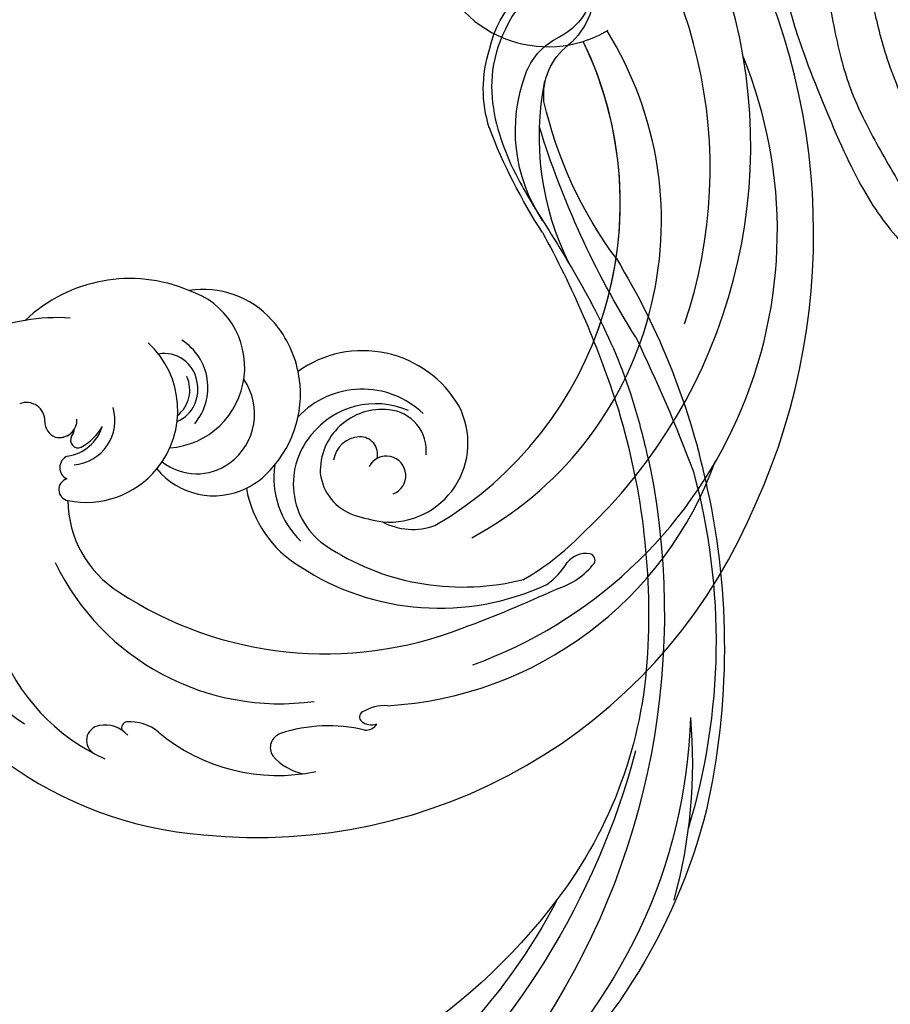
# Model space of a CAD drawing. Units: millimetres. Extents: x 16062 to 22362, y 13298 to 16268.
# Drawn here: x 18284 to 18356, y 13981 to 14063 of the extents above; entities that cross this region are included whole.
import ezdxf

# ---------------------------------------------------------------- set-up
doc = ezdxf.new("R2010")
doc.units = ezdxf.units.MM
doc.linetypes.add('HIDDEN', pattern=[9.525, 6.35, -3.175])
doc.layers.add('H-08.木作(細線)', color=8, linetype='Continuous')
doc.layers.add('logo', color=8, linetype='Continuous', plot=False)
doc.styles.get("Standard").update_dxf_attribs({"font": 'arial.ttf'})
doc.styles.add('新細明體', font='txt')
doc.dimstyles.new('10', dxfattribs={"dimtxt": 25, "dimasz": 7.5, "dimexe": 5, "dimexo": 5, "dimgap": 3, "dimtad": 2, "dimdec": 0, "dimtxsty": '新細明體', "dimblk": 'ARCHTICK', "dimcen": 5, "dimclrd": 8, "dimclre": 8, "dimclrt": 4, "dimadec": 0, "dimazin": 0, "dimtfac": 1, "dimtdec": 0, "dimtix": 1, "dimtmove": 2, "dimatfit": 3, "dimldrblk": 'OPEN90', "dimfxl": 1.25, "dimlwd": 9, "dimlwe": 9, "dimarcsym": 0})

# ---------------------------------------------------------------- blocks, each defined once
blk = doc.blocks.new('logo')
at = {"layer": 'logo'}
h = blk.add_hatch(color=256, dxfattribs=at)
edge = h.paths.add_edge_path()
edge.add_ellipse((0, 1), major_axis=(0.323, 0.566), ratio=0.659111, start_angle=263.8576, end_angle=429.825)
edge.add_arc((0, 1), 0.399, 258.9967, 261.058)
edge.add_ellipse((0, 1), major_axis=(0.314, 0.551), ratio=0.659838, start_angle=263.243, end_angle=428.5195, ccw=False)
edge.add_arc((0, 0), 0.0433, 263.9962, 282.4455)
edge = h.paths.add_edge_path()
edge.add_ellipse((0, 1), major_axis=(0.314, 0.551), ratio=0.659838, start_angle=70.2744, end_angle=262.8394, ccw=False)
edge.add_arc((0, 1), 0.237, 245.2323, 248.2557, ccw=False)
edge.add_ellipse((0, 1), major_axis=(0.323, 0.566), ratio=0.659111, start_angle=71.1999, end_angle=263.5875)
edge.add_arc((0, 0), 0.0389, 266.4658, 288.3928, ccw=False)
edge = h.paths.add_edge_path(flags=17)
edge.add_line((0, 1), (0, 1))
edge.add_arc((0, 1), 0.399, 261.058, 296.4699, ccw=False)
edge.add_ellipse((0, 1), major_axis=(0.314, 0.551), ratio=0.659838, start_angle=68.5195, end_angle=70.2744)
edge.add_arc((0, 1), 0.237, 248.2557, 287.7329)
edge.add_arc((0, 1), 0.155, 119.2735, 139.7006)
edge.add_arc((0, 1), 0.526, 137.2638, 146.3296)
edge.add_arc((1, 0), 0.794, 150.4954, 153.1332)
edge.add_arc((0, 0), 0.799, 100.8186, 103.2077, ccw=False)
edge.add_arc((0, 1), 0.325, 138.9231, 148.8948, ccw=False)
edge.add_arc((1, 0), 0.758, 124.4657, 138.4002, ccw=False)
edge = h.paths.add_edge_path()
edge.add_arc((0, 1), 0.237, 233.3596, 245.2323)
edge.add_ellipse((0, 1), major_axis=(0.323, 0.566), ratio=0.659111, start_angle=69.825, end_angle=71.1999, ccw=False)
edge.add_arc((0, 1), 0.399, 251.1923, 258.9967, ccw=False)
h.paths.add_polyline_path([(0, 1, -0.021859), (0, 1, -0.004955), (0, 1, 0.012967), (0, 1, 0.223317), (0, 1, 0.425243), (0, 1, 0.393247), (0, 1, -0.084558), (0, 1, 0.019194), (0, 1, 0.004726), (0, 1, 0.021148), (0, 1, -0.080721), (0, 1, -0.104113), (0, 1, -0.094873), (0, 1, -0.207877), (0, 1, -0.223034), (0, 1, -0.16869)], flags=17)
h.paths.add_polyline_path([(0, 1, 0.088592), (0, 1, 0.140724), (0, 1, -0.012272), (0, 1, -0.041532), (0, 1, 0.005558), (0, 1, -0.187874)], flags=17)
h.paths.add_polyline_path([(0, 1, 0.011592), (0, 1, 0.056884), (0, 1, -0.271208), (0, 1, -0.679677), (0, 1, -0.290071), (0, 1, -0.103922), (0, 1, 0.053349), (0, 1, -0.004508), (0, 1, 0.220604), (0, 1, -0.015501), (0, 1, 0.008768), (0, 1, 0.029539), (0, 1, 1.009367)], flags=17)
h.paths.add_polyline_path([(0, 1, -0.008928), (0, 1, -0.347678), (0, 1, 0.00727), (0, 1, -0.035606), (0, 1, 0.01139), (0, 1, 0.012101), (0, 1, 0.461639)], flags=17)
h.paths.add_polyline_path([(0, 1, 0.433181), (0, 1, 0.04486), (0, 1, -0.026783), (0, 1, -0.142026), (0, 1, -0.307429), (0, 1, -0.953401), (0, 1, 0.069613), (0, 1, 0.042891), (0, 1, -0.067719), (0, 1, 0.893379)], flags=17)
h.paths.add_polyline_path([(0, 1, -0.009243), (0, 1, -0.026651), (0, 1, 0.013684), (0, 1, 0.174326), (0, 1, 0.391287), (0, 1, 0.210555), (0, 1), (0, 1, 0.001326), (0, 1, -0.005065), (0, 1, -0.027528), (0, 1, -0.195292), (0, 1, -0.659298)], flags=17)
h.paths.add_polyline_path([(0, 1, 0.023127), (0, 1, 0.184672), (0, 1, 0.098355), (0, 1, -0.009788), (0, 1, -0.240413)], flags=17)
h.paths.add_polyline_path([(0, 1, -0.002039), (0, 1, 0.07599), (0, 1, 0.108431), (0, 1, -0.004552), (0, 1, -0.028332), (0, 1, -0.123708)], flags=17)
h.paths.add_polyline_path([(0, 1, -0.55173), (0, 1, -0.18979), (0, 1, -0.013881), (0, 1, 0.011039), (0, 1, 0.022162), (0, 1, -0.010966), (0, 1, -0.001761), (0, 1, 0.034744), (0, 1, 0.086103), (0, 1, 0.506659), (0, 1, 0.355205), (0, 1, 0.093422), (0, 1, 0.017263), (0, 1, -0.31391)], flags=17)
h.paths.add_polyline_path([(0, 1, -0.009702), (0, 1, -0.004936), (0, 1, -0.035369), (0, 1, -0.002587), (0, 1, 0.014405), (0, 1, -0.020509)], flags=17)
h.paths.add_polyline_path([(0, 1, -0.007857), (0, 1, 0.009702), (0, 1, 0.020509), (0, 1, 0.000681), (0, 1, -0.002588), (0, 0, -0.013713), (0, 1, -0.01198)], flags=17)
h.paths.add_polyline_path([(0, 0, -0.036579), (0, 1, 0.01198), (0, 1, 0.013411), (0, 0, 0.001089), (0, 0, 0.015933), (0, 0, -0.190203), (0, 0, -0.266161), (0, 0, -0.207317), (0, 0, -0.064593), (0, 0, -0.001017), (0, 1, -0.000681), (0, 1, 0.152538), (0, 0, 0.230241), (0, 0, 0.234095), (0, 0, 0.172717), (0, 0, 0.028132), (0, 0, -0.014352), (0, 0, 0.062016), (0, 0, 0.349487), (0, 0, 0.392407), (0, 1, 0.130108), (0, 1, 0.001865), (0, 1, -0.054721), (0, 1, 0.014593), (0, 1, 0.007857), (0, 1, -0.01108), (0, 1, -0.100678), (0, 1, -0.349203), (0, 1, -0.402437), (0, 0, -0.009974), (0, 0, 0.613372), (0, 0, 0.175713), (0, 0, -0.002484), (0, 0, -0.463644), (0, 0, -0.513768), (0, 0, -0.075052), (0, 0, 0.007944)], flags=17)
h.paths.add_polyline_path([(0, 0, -0.062016), (0, 0, -0.007786), (0, 0, 0.027572), (0, 0, 0.0582), (0, 0, 0.26466), (0, 0, 0.315327), (0, 0, -0.025867), (0, 0, -0.380363), (0, 0, -0.153954), (0, 0, -0.090831)], flags=17)
h.paths.add_polyline_path([(0, 0, 0.336432), (0, 0, 0.025867), (0, 0, 0.026394), (0, 0, -0.025927), (0, 0, -0.173285), (0, 0, -0.685315), (0, 0, -0.491027), (0, 0, -0.040547), (0, 0, 0.025927), (0, 0, 0.139653), (0, 0, 1.004843)], flags=17)
h.paths.add_polyline_path([(0, 1, 0.143839), (0, 1, 0.069213), (0, 1, -0.088592), (0, 1, 0.404636)], flags=17)
h.paths.add_polyline_path([(0, 1, -0.01627), (0, 1, -0.069213), (0, 1, 0.037626), (0, 1, -0.082213), (0, 1, 0.004306), (0, 1, 0.008989), (0, 1, -0.006474), (0, 1, -0.136946), (0, 1, 0.054668)], flags=17)
for points in [[(0, 1, 0.019194), (0, 1, 0.004726), (0, 1, -0.044587), (0, 1, -0.07623), (0, 1, -0.235864), (0, 1, -0.450297), (0, 1, -0.16869), (0, 1, -0.021859), (0, 1, -0.004955), (0, 1, 0.012967), (0, 1, 0.223317), (0, 1, 0.425243), (0, 1, 0.393247), (0, 1, -0.084558)], [(0, 1, -0.206522), (0, 1, 0.207877), (0, 1, 0.024305), (0, 1, -0.043373)], [(0, 1, -0.011039), (0, 1, -0.017263), (0, 1, 0.004552), (0, 1, 0.002587), (0, 1, 0.035369)]]:
    blk.add_hatch(color=256, dxfattribs=at).paths.add_polyline_path(points)
h = blk.add_hatch(color=256, dxfattribs=at)
h.paths.add_polyline_path([(0, 1, 0.041532), (0, 1, 0.012272), (0, 1, 0.004508), (0, 1, -0.053349), (0, 1, -0.056884), (0, 1, 0.008928)])
h.paths.add_polyline_path([(0, 1, -0.008989), (0, 1, 0.010425), (0, 1, 0.004955), (0, 1, -0.019194)])
h.paths.add_polyline_path([(0, 1, 0.136946), (0, 1, -0.008768), (0, 1, 0.015501)])
h.paths.add_polyline_path([(0, 1, 0.026783), (0, 1, 0.026651), (0, 1, -0.023127), (0, 1, -0.042891)])
h.paths.add_polyline_path([(0, 1, -0.01139), (0, 1, -0.098355), (0, 1, 0.027528), (0, 1, 0.005065), (0, 1, 0.002039)])
h = blk.add_hatch(color=256, dxfattribs=at)
edge = h.paths.add_edge_path()
edge.add_ellipse((0, 1), major_axis=(0.314, 0.551), ratio=0.659838, start_angle=68.5195, end_angle=70.2744, ccw=False)
edge.add_arc((0, 1), 0.399, 258.9967, 261.058, ccw=False)
edge.add_ellipse((0, 1), major_axis=(0.323, 0.566), ratio=0.659111, start_angle=69.825, end_angle=71.1999)
edge.add_arc((0, 1), 0.237, 245.2323, 248.2557)
blk.add_line((0, 1), (0, 1), dxfattribs=at)
blk.add_line((0, 1), (0, 1), dxfattribs=at)
at = {"layer": 'logo', "lineweight": 0}
blk.add_line((0, 1), (0, 1), dxfattribs=at)
blk.add_line((0, 1), (0, 1), dxfattribs=at)
at = {"layer": 'logo'}
for points in [[(0, 1, 0.200172), (0, 1, -0.066965)], [(0, 1, 0.002733), (0, 1)], [(0, 1, 0.060876), (0, 1, 0.137716), (0, 1, -0.393247), (0, 1, 79.578459)], [(0, 1, -0.425243), (0, 1, -0.223317), (0, 1, -0.027703), (0, 1, 0.082213), (0, 1, -0.037626), (0, 1, -0.143839), (0, 1, -0.872775)], [(0, 1, 0.089367), (0, 1, 0.028397)], [(0, 1, 0.039578), (0, 1, 0.021193), (0, 1, 0.700396)], [(0, 1, 0.021148), (0, 1, 0.658186)], [(0, 1, -0.434531), (0, 1, -0.16869), (0, 1, 0.909183)], [(0, 1, -0.056349), (0, 1, 0.070229), (0, 1, 0.769245)], [(0, 1, -0.105013), (0, 1, 0.404636), (0, 1, 1.743742)], [(0, 1, 0.216717), (0, 1, 0.638327)], [(0, 1, -0.329321), (0, 1, -0.679677), (0, 1, 0.415871)], [(0, 1, -0.290071), (0, 1, -0.539799), (0, 1, 0.00727), (0, 1, -1.51475)], [(0, 1, 0.187874), (0, 1, 0.783226)], [(0, 1, -0.026083), (0, 1, -1.009367), (0, 1, 0.624773)], [(0, 1, -0.416943), (0, 1, 0.828532)], [(0, 1, -0.513007), (0, 1, -1.702754)], [(0, 1, -0.015466), (0, 1, 0.608014)], [(0, 1, -0.338614), (0, 1, -0.659298), (0, 1, -0.100316), (0, 1, 0.893379), (0, 1, 0.433181), (0, 1, 0.289299), (0, 1, 0.081086), (0, 1, -0.684784)], [(0, 1, -0.210555), (0, 1, -0.391287), (0, 1, -0.174326), (0, 1, -0.110406), (0, 1, 0.953401), (0, 1)], [(0, 1, 0.307429), (0, 1, 0.446432), (0, 1, 0.145269), (0, 1, -0.214979)], [(0, 1, 0.059536), (0, 1, 0.18979), (0, 1, 0.55173), (0, 1, 0.38162), (0, 0, -0.007944), (0, 0, -0.007944)], [(0, 0, -0.035926), (0, 0, -0.172717), (0, 0, -0.234095), (0, 0, -0.230241), (0, 0, -0.17359), (0, 1)], [(0, 1, 0.111049), (0, 1, 0.147976), (0, 1, 0.393525)], [(0, 1, 0.086103), (0, 1, 0.506659), (0, 1, 0.355205), (0, 1, 0.113269), (0, 1, 0.583131)], [(0, 1, 0.016972), (0, 0, -0.190203), (0, 0, -0.266161), (0, 0, -0.290937), (0, 1, 0.211969)], [(0, 1, -0.035274), (0, 1, -0.003626), (0, 1, 0.389489)], [(0, 1, -0.130108), (0, 1, -0.392407), (0, 0, -0.420619), (0, 0, -0.420619)], [(0, 1, -0.023063), (0, 1, -0.100678), (0, 1, -0.349203), (0, 1, -0.402437), (0, 0, -0.247136)], [(0, 0, -0.175713), (0, 0, -0.613372), (0, 0)], [(0, 1, 0.241802), (0, 1, 0.575938)], [(0, 0, 0.009974), (0, 0, 0.009974)], [(0, 0, 0.090831), (0, 0, 0.169704), (0, 0)], [(0, 0, 0.513768), (0, 0, 0.463644), (0, 0, 0.463644)], [(0, 0, -0.075052), (0, 0)], [(0, 0, -0.166662), (0, 0, -0.70739)]]:
    blk.add_lwpolyline(points, format="xyb", dxfattribs=at)
at = {"layer": 'logo', "lineweight": 0}
for centre, radius, start, end in [((0, 1), 0.0345, 330.444, 85.9913), ((0, 1), 0.227, 292.2367, 335.222), ((0, 1), 0.581, 283.4362, 286.6173), ((0, 1), 0.187, 179.5483, 182.0782), ((0, 1), 0.256, 281.5539, 286.6322), ((0, 0), 0.406, 108.6958, 111.2089), ((3, -4), 5.41, 114.0704, 114.474), ((0, 1), 0.256, 299.1609, 307.1205), ((0, 1), 0.262, 310.2009, 329.8856), ((0, 1), 0.0613, 327.2799, 74.7579), ((0, 1), 0.137, 82.2276, 160.4489), ((0, 1), 0.581, 279.4802, 283.4362), ((0, 1), 0.187, 109.838, 179.5483), ((0, 1), 0.136, 244.3758, 335.626), ((0, 1), 0.0627, 337.3085, 63.01), ((0, 0), 0.103, 81.5328, 111.1847), ((3, -4), 5.41, 113.6429, 114.0704), ((0, 1), 0.256, 286.6322, 299.1609), ((0, 0), 0.406, 111.2089, 114.5532), ((0, 1), 0.187, 183.2094, 185.01), ((0, 0), 0.577, 112.9982, 115.5374), ((0, 0), 0.29, 94.0374, 117.0335), ((0, 1), 0.0267, 8.5098, 85.5073), ((0, 1), 0.111, 267.175, 354.8617), ((0, 0), 0.0251, 327.1994, 93.2945), ((0, 0), 0.0241, 86.756, 126.6195), ((-1, 0), 1.36, 4.2266, 4.7959), ((-1, 0), 1.36, 3.6768, 5.4974), ((0, 1), 0.187, 185.01, 193.3895), ((0, 0), 0.577, 115.5374, 118.2829), ((0, 0), 0.281, 122.374, 125.4474), ((0, 0), 0.273, 124.9761, 186.879), ((0, 0), 0.545, 7.5429, 8.1488), ((1, 1), 0.32, 186.7897, 186.9458), ((0, 0), 0.329, 122.0966, 156.7882), ((0, 2), 0.875, 285.3109, 288.8633), ((0, 0), 0.462, 102.2567, 104.2662), ((0, 1), 0.131, 121.8036, 128.5716), ((0, 1), 0.101, 147.8295, 328.8978), ((-1, 1), 0.874, 336.959, 339.6154), ((0, 1), 0.114, 23.2852, 36.3079), ((0, 1), 0.116, 281.7653, 342.4614), ((0, 1), 0.0664, 143.3048, 280.117), ((0, 1), 0.11, 60.1861, 124.8898), ((0, 1), 0.114, 36.3079, 60.04), ((0, 1), 0.116, 342.4614, 354.6764), ((0, 1), 0.286, 163.3678, 164.401), ((0, 1), 0.131, 40.8505, 90.6121), ((0, 1), 0.13, 31.6961, 41.2089), ((0, 1), 0.131, 38.0381, 40.8505), ((0, 1), 0.286, 163.3678, 164.401), ((0, 1), 0.116, 342.4614, 354.6764), ((0, 1), 0.114, 23.2852, 36.3079), ((-1, 1), 0.874, 339.6154, 341.6615), ((-1, 1), 0.874, 339.6154, 341.6615), ((0, 1), 0.114, 306.5995, 23.2852), ((2, -3), 4.02, 115.8994, 117.5656), ((0, 1), 0.0383, 297.535, 305.6919), ((0, 1), 0.211, 240.9381, 243.5484), ((-1, 2), 1.97, 292.2914, 295.0645), ((0, 1), 0.13, 292.5765, 31.6961), ((-1, 2), 1.97, 291.8241, 292.2914), ((0, 1), 0.155, 239.2194, 256.6015), ((0, 1), 0.321, 258.87, 283.6239), ((1, 1), 0.32, 182.4453, 183.4886), ((0, 1), 0.581, 272.9888, 279.4802), ((0, 1), 0.211, 243.5484, 271.7569), ((0, 0), 0.406, 114.5532, 116.7766), ((0, 1), 0.187, 182.0782, 183.2094), ((0, 1), 0.256, 273.4512, 281.5539), ((0, 1), 0.321, 283.6239, 284.2167), ((1, 1), 0.32, 183.4886, 186.7897), ((0, 0), 0.329, 117.3968, 122.0966), ((0, 1), 0.0622, 70.679, 164.3644), ((0, 1), 0.064, 167.0919, 177.3661), ((0, 0), 0.117, 96.281, 102.4178), ((0, 1), 0.0419, 133.7672, 166.1009), ((0, 1), 0.0367, 83.4964, 151.8522), ((0, 1), 0.0217, 251.3968, 65.9306), ((0, 0), 0.117, 80.3525, 96.281), ((0, 1), 0.0419, 166.1009, 175.9249), ((0, 0), 0.123, 80.8228, 96.3193), ((0, 1), 0.0353, 243.9263, 51.0341), ((0, 0), 0.123, 96.3193, 101.6186), ((0, 1), 0.064, 183.4727, 225.325), ((0, 1), 0.0383, 275.0659, 297.535), ((0, 1), 0.211, 238.695, 240.9381), ((0, 1), 0.0419, 175.9249, 229.9973), ((0, 0), 0.117, 96.281, 102.4178), ((0, 1), 0.064, 177.3661, 183.4727), ((0, 0), 0.123, 96.3193, 101.6186), ((0, 1), 0.0419, 166.1009, 175.9249), ((0, 1), 0.064, 177.3661, 183.4727), ((0, 0), 0.117, 102.4178, 105.5537), ((0, 1), 0.0386, 98.6046, 138.1597), ((0, 1), 0.027, 151.6425, 237.1215), ((0, 1), 0.0459, 234.5859, 282.1467), ((-1, 2), 1.97, 291.5203, 291.8241), ((0, 1), 0.155, 238.0585, 239.2194), ((0, 1), 0.064, 225.325, 231.6324), ((0, 1), 0.0383, 230.8646, 275.0659), ((0, 1), 0.0177, 105.7526, 239.3398), ((0, 0), 0.123, 101.6186, 103.7368), ((0, 1), 0.226, 95.6485, 115.8995), ((0, 1), 0.286, 131.3266, 163.3678), ((0, 1), 0.131, 38.0381, 40.8505), ((0, 1), 0.13, 31.6961, 41.2089), ((-1, 1), 0.874, 341.6615, 342.9354), ((0, 1), 0.291, 117.4328, 159.9943), ((0, 1), 0.101, 81.2439, 113.9848), ((0, 1), 0.286, 115.4894, 131.3266), ((0, 1), 0.226, 95.6485, 115.8995), ((0, 1), 0.0392, 258.5502, 346.6702), ((0, 1), 0.226, 115.8995, 119.6279), ((0, 1), 0.286, 115.4894, 131.3266), ((1, 0), 0.935, 112.6486, 121.2678), ((0, 1), 0.618, 283.2744, 302.0739), ((0, 0), 0.799, 99.8317, 100.8186), ((0, 1), 0.325, 148.8948, 150.9548), ((0, 0), 0.462, 104.2662, 105.7498), ((0, 1), 0.131, 90.6121, 121.8036), ((0, 2), 0.875, 288.8633, 301.3798), ((0, 0), 0.799, 100.8186, 103.2077), ((1, 0), 0.794, 153.1332, 154.2687), ((0, 0), 0.462, 105.7498, 110.1482), ((0, 1), 0.325, 148.8948, 150.9548), ((0, 0), 0.462, 105.7498, 110.1482), ((1, 0), 0.794, 154.2687, 155.3518), ((-1, 1), 0.5, 339.9296, 350.1414), ((0, 1), 0.225, 324.2142, 341.6511), ((0, 1), 0.111, 272.2715, 325.3573), ((0, 1), 0.0336, 149.7688, 246.7364), ((0, 1), 0.292, 119.8523, 158.1526), ((0, 0), 0.462, 110.1482, 115.1572), ((1, 0), 0.794, 153.1332, 154.2687), ((0, 0), 0.799, 103.2077, 106.1792), ((0, 1), 0.28, 114.7362, 165.0904), ((0, 1), 0.0374, 171.8348, 263.9838), ((0, 1), 0.146, 267.5844, 353.4527), ((0, 1), 0.325, 150.9548, 170.2881), ((1, 0), 0.758, 124.4657, 138.4002), ((0, 1), 0.399, 251.1923, 296.4699), ((0, 1), 0.155, 119.2735, 139.7006), ((0, 1), 0.526, 137.2638, 146.3296), ((1, 0), 0.794, 150.4954, 153.1332), ((0, 0), 0.799, 100.8186, 103.2077), ((0, 1), 0.325, 138.9231, 148.8948), ((0, 0), 0.113, 165.2767, 167.5624), ((0, 0), 0.0148, 48.9877, 148.4858), ((0, 0), 0.016, 301.3037, 50.0743), ((0, 1), 0.0724, 235.2903, 252.4587), ((0, 0), 0.166, 155.203, 207.0666), ((1, 0), 0.32, 175.9493, 185.5558), ((0, 1), 0.136, 244.3758, 258.5706), ((1, 0), 0.32, 175.9493, 185.5558), ((0, 0), 0.038, 179.2922, 192.6156), ((0, 0), 0.142, 192.9154, 252.2115), ((0, 0), 0.106, 252.0283, 322.0343), ((0, 0), 0.104, 219.3152, 312.3495), ((0, 0), 0.143, 189.1555, 227.6818), ((0, 0), 0.0389, 177.6916, 252.0699), ((0, 0), 0.0248, 345.864, 166.4176), ((0, 0), 0.0433, 213.0653, 252.3889), ((0, 0), 0.0192, 85.2505, 222.9442), ((0, 0), 0.0263, 331.2506, 75.8597), ((0, 0), 0.0917, 317.7365, 327.0242), ((0, 0), 0.0433, 252.3889, 295.424), ((0, 0), 0.0389, 252.0699, 306.6919)]:
    blk.add_arc(centre, radius, start, end, dxfattribs=at)
at = {"layer": 'logo'}
for major_axis, ratio in [((0.314, 0.551), 0.659838), ((0.323, 0.566), 0.659111)]:
    blk.add_ellipse((0, 1), major_axis=major_axis, ratio=ratio, dxfattribs=at)
at = {"layer": 'logo', "insert": (0, 0), "char_height": 0.0564, "width": 0.764, "attachment_point": 1}
blk.add_mtext('{\\fVerdana|b0|i1|c0|p34;GOODWARE}', dxfattribs=at)
blk = doc.blocks.new('SE-21056L-d')
at = {"layer": 'H-08.木作(細線)'}
blk.add_lwpolyline([(62.428, 36.226, 0.285223), (68.614, 69.328, 0.321656), (25.812, 98.778, 0.245113), (-19.322, 75.431)], format="xyb", dxfattribs=at)
at = {"layer": 'H-08.木作(細線)', "ltscale": 0.2}
for centre, radius, start, end in [((19.519, 56.192), 38.162, 45.3672, 137.73827), ((25.488, 63.616), 30.746, 28.80757, 95.57697), ((16.602, 45.954), 43.935, 68.46354, 133.43127), ((34.374, 88.273), 0.53, 84.43745, 196.55251), ((34.374, 88.273), 0.53, 84.43745, 196.55251), ((34.374, 88.273), 0.53, 84.43745, 196.55251), ((33.15, 82.877), 6.059, 41.504, 77.84886), ((33.15, 82.877), 6.059, 41.504, 77.84886), ((33.15, 82.877), 6.059, 41.504, 77.84886), ((35.754, 88.685), 1.97, 196.60177, 257.58782), ((35.754, 88.685), 1.97, 196.60177, 257.58782), ((35.754, 88.685), 1.97, 196.60177, 257.58782), ((18.055, 47.341), 39.951, 96.79983, 160.44218), ((25.558, 65.787), 22.224, 55.52175, 71.17279), ((34.735, 80.79), 6, 60.63335, 84.30093), ((34.735, 80.79), 6, 60.63335, 84.30093), ((34.735, 80.79), 6, 60.63335, 84.30093), ((-22.749, 13.347), 95.192, 45.50155, 50.58798), ((-22.749, 13.347), 95.192, 45.50155, 50.58798), ((-22.749, 13.347), 95.192, 45.50155, 50.58798), ((24.324, 69.783), 21.022, 352.26592, 50.56352), ((24.324, 69.783), 21.022, 352.26592, 50.56352), ((24.324, 69.783), 21.022, 352.26592, 50.56352), ((19.28, 54.806), 29.714, 53.69056, 147.49314), ((22.408, 71.003), 20.474, 353.25986, 39.79511), ((19.912, 50.069), 30.846, 55.72472, 141.27075), ((19.912, 50.069), 30.846, 94.25864, 141.27075), ((19.912, 50.069), 30.846, 94.25864, 141.27075), ((22.731, 58.557), 31.077, 352.19523, 46.88865), ((22.731, 58.557), 31.077, 352.19523, 46.88865), ((22.731, 58.557), 31.077, 352.19523, 46.88865), ((55.761, 79.818), 3.609, 202.595, 236.81037), ((55.761, 79.818), 3.609, 202.595, 236.81037), ((53.295, 77.378), 1.259, 345.33686, 45.97492), ((54.112, 77.29), 0.996, 17.8021, 86.6493), ((53.295, 77.378), 1.259, 345.33686, 45.97492), ((54.112, 77.29), 0.996, 17.8021, 86.6493), ((67.304, 80.155), 12.509, 191.8149, 224.12249), ((67.304, 80.155), 12.509, 191.8149, 224.12249), ((54.066, 77.161), 0.459, 232.2706, 347.25403), ((54.066, 77.161), 0.459, 232.2706, 347.25403), ((32.761, 69.174), 6.55, 20.87881, 143.11637), ((32.761, 69.174), 6.55, 20.87881, 143.11637), ((32.761, 69.174), 6.55, 20.87881, 143.11637), ((33.562, 71.75), 5.325, 357.40277, 45.66324), ((47.611, 66.075), 15.446, 345.7816, 37.36174), ((47.611, 66.075), 15.446, 345.7816, 37.36174), ((55.799, 73.519), 4.838, 337.32363, 12.2502), ((55.799, 73.519), 4.838, 337.32363, 12.2502), ((35.129, 67.899), 9.219, 145.61428, 240.97425), ((35.129, 67.899), 9.219, 145.61428, 240.97425), ((35.129, 67.899), 9.219, 145.61428, 240.97425), ((37.438, 61.434), 20.691, 321.38192, 33.38122), ((33.446, 69.19), 3.376, 109.39288, 200.94344), ((33.446, 69.19), 3.376, 109.39288, 200.94344), ((35.289, 70.149), 1.615, 45.78646, 267.54723), ((18.97, 65.992), 20.662, 8.79691, 15.48499), ((59.214, 72.296), 1.23, 223.67897, 328.51325), ((59.214, 72.296), 1.23, 223.67897, 328.51325), ((-11.322, 62.721), 9.777, 42.82981, 56.17192), ((36.295, 68.42), 7.315, 162.06525, 252.10649), ((-11.322, 62.721), 9.777, 297.85674, 42.82981), ((-11.322, 62.721), 9.777, 297.85674, 42.82981), ((-11.322, 62.721), 9.777, 297.85674, 42.82981), ((36.444, 69.722), 6.803, 182.04006, 257.50177), ((36.444, 69.722), 6.803, 182.04006, 257.50177), ((34.618, 67.441), 1.433, 101.38039, 208.4485), ((36.531, 69.113), 6.231, 255.50726, 355.27798), ((36.531, 69.113), 6.231, 255.50726, 355.27798), ((35.236, 68.666), 4.181, 302.45868, 6.67459), ((35.236, 68.666), 4.181, 302.45868, 6.67459), ((35.116, 69.666), 5.108, 199.23028, 297.56283), ((35.116, 69.666), 5.108, 199.23028, 297.56283), ((35.728, 67.858), 9.469, 305.51208, 354.52275), ((35.728, 67.858), 9.469, 305.51208, 354.52275), ((35.728, 67.858), 9.469, 305.51208, 354.52275), ((35.343, 67.799), 2.242, 207.65728, 287.64208), ((36.295, 68.42), 7.315, 287.23542, 341.63805), ((65.983, 61.332), 3.53, 164.4084, 210.4359), ((65.983, 61.332), 3.53, 164.4084, 210.4359), ((36.204, 52.589), 9.128, 71.9666, 127.42928), ((36.204, 52.589), 9.128, 71.9666, 127.42928), ((37.396, 55.338), 6.152, 51.4643, 74.59723), ((37.396, 55.338), 6.152, 51.4643, 74.59723), ((36.204, 52.589), 9.128, 127.29633, 157.65373), ((36.204, 52.589), 9.128, 127.29633, 157.65373), ((36.204, 52.589), 9.128, 127.29633, 157.65373), ((37.396, 55.338), 6.152, 335.32053, 51.4643), ((37.396, 55.338), 6.152, 335.32053, 51.4643), ((37.396, 55.338), 6.152, 335.32053, 51.4643), ((63.347, 59.813), 0.487, 213.42688, 321.7848), ((63.347, 59.813), 0.487, 213.42688, 321.7848), ((66.207, 59.121), 2.508, 157.30689, 216.41592), ((66.207, 59.121), 2.508, 157.30689, 216.41592), ((50.074, 58.782), 16.395, 268.92309, 1.56393), ((50.074, 58.782), 16.395, 268.92309, 1.56393), ((37.548, 53.56), 5.034, 61.76591, 150.0813), ((37.776, 53.932), 4.598, 347.18879, 62.06844), ((65.22, 58.322), 1.241, 213.74871, 358.27087), ((65.22, 58.322), 1.241, 213.74871, 358.27087), ((35.142, 49.678), 6.685, 29.71676, 187.53482), ((34.862, 53.127), 7.682, 157.55736, 214.2751), ((34.862, 53.127), 7.682, 157.55736, 214.2751), ((34.862, 53.127), 7.682, 157.55736, 214.2751), ((37.088, 49.489), 4.648, 75.37718, 173.07381), ((44.531, 55.377), 9.049, 296.16221, 353.39795), ((44.531, 55.377), 9.049, 296.16221, 353.39795), ((44.531, 55.377), 9.049, 296.16221, 353.39795), ((41.146, 45.387), 7.608, 76.0061, 162.91522), ((36.841, 50.408), 2.885, 49.36556, 130.05717), ((36.546, 50.389), 2.72, 125.03577, 215.92438), ((37.072, 50.007), 2.674, 64.22536, 140.1903), ((41.146, 45.387), 7.608, 14.21958, 76.0061), ((41.146, 45.387), 7.608, 14.21958, 76.0061), ((41.146, 45.387), 7.608, 14.21958, 76.0061), ((47.887, 54.411), 18.997, 273.00834, 352.67193), ((41.084, 49.397), 12.585, 182.71092, 249.06866), ((41.084, 49.397), 12.585, 182.71092, 249.06866), ((41.084, 49.397), 12.585, 182.71092, 249.06866), ((42.439, 44.57), 3.698, 30.36823, 132.05076), ((47.619, 47.023), 0.932, 222.2881, 14.46141), ((47.619, 47.023), 0.932, 222.2881, 14.46141), ((42.234, 43.6), 3.619, 34.44668, 97.67982), ((42.234, 43.6), 3.619, 34.44668, 97.67982), ((41.478, 42.862), 4.332, 53.55568, 86.39502), ((41.478, 42.862), 4.332, 53.55568, 86.39502), ((43.65, 45.865), 0.628, 263.30654, 50.21565), ((43.65, 45.865), 0.628, 263.30654, 50.21565), ((45.914, 46.386), 1.016, 226.73705, 0.54788), ((45.914, 46.386), 1.016, 226.73705, 0.54788), ((42.798, 43.738), 1.461, 12.35976, 118.38677), ((43.339, 43.997), 1.267, 79.19638, 109.08063), ((43.339, 43.997), 1.267, 79.19638, 109.08063), ((42.798, 43.738), 1.461, 12.35976, 85.00632), ((42.913, 43.929), 1.318, 292.89505, 5.29117), ((42.913, 43.929), 1.318, 292.89505, 5.29117), ((44.057, 41.317), 1.534, 114.28188, 226.7184), ((44.057, 41.317), 1.534, 114.28188, 226.7184), ((50.065, 47.1), 16.464, 202.06889, 215.06041), ((50.065, 47.1), 16.464, 215.06041, 318.6659), ((50.065, 47.1), 16.464, 215.06041, 318.6659), ((50.065, 47.1), 16.464, 215.06041, 318.6659)]:
    blk.add_arc(centre, radius, start, end, dxfattribs=at)
at = {"layer": 'H-08.木作(細線)', "xscale": 0.002, "yscale": 0.002, "zscale": 0.002}
blk.add_blockref('logo', (66.555, 74.13), dxfattribs=at)
blk = doc.blocks.new('SE-21128L-d')
at = {"layer": 'H-08.木作(細線)'}
for centre, radius, start, end in [((12.317, 62.008), 6.377, 147.19704, 202.86396), ((11.831, 62.994), 5.463, 153.13085, 219.59384), ((3.003, 58.552), 9.401, 346.36299, 48.44915), ((1.737, 57.229), 5.238, 328.24145, 26.06912), ((3.279, 56.461), 5.307, 353.84043, 35.09092), ((1.58, 57.904), 10.675, 316.07593, 351.54868), ((-15.932, 62.157), 23.614, 307.13209, 344.97395), ((-4.707, 57.144), 13.321, 299.90883, 354.60605), ((-20.673, 76.307), 34.618, 297.02394, 320.89437), ((-47.941, 103.124), 73.736, 301.63731, 316.52486), ((-22.232, 84.595), 46.42, 300.73642, 312.73348), ((27.202, -5.311), 60.1, 122.33527, 141.97528), ((48.648, -22.786), 82.325, 124.9448, 135.61237), ((73.239, -65.702), 134.361, 127.88177, 133.04936), ((32.092, -5.67), 58.524, 136.24932, 156.86292), ((21.523, -2.905), 53.41, 138.5015, 170.61265), ((28.074, -6.749), 61.675, 141.42161, 166.27278), ((34.303, -6.674), 62.265, 142.5314, 189.42973), ((12.026, 2.795), 36.746, 156.70633, 190.9394), ((9.176, -8.036), 42.656, 148.66982, 169.16739), ((12.779, -4.197), 44.04, 155.38855, 202.52095), ((37.571, -2.957), 63.259, 168.47885, 202.85391), ((15.951, -2.318), 48.868, 167.94673, 204.31023), ((24.502, 4.917), 49.399, 190.60977, 234.05392), ((25.253, -3.221), 49.315, 181.11269, 214.51057)]:
    blk.add_arc(centre, radius, start, end, dxfattribs=at)
blk.add_open_spline([(11.511, 60.93), (12.059, 57.3), (10.734, 52.484), (5.921, 47.998), (0.451, 44.717), (-5.173, 41.119), (-10.287, 36.88), (-13.403, 33.288), (-14.755, 31.651), (-15.116, 31.204)], degree=3, knots=[163.386824, 163.386824, 163.386824, 163.386824, 171.253452, 179.159695, 184.728659, 192.870109, 201.798374, 207.039195, 208.958938, 208.958938, 208.958938, 208.958938], dxfattribs=at)
blk = doc.blocks.new('SE-21124L')
at = {"layer": 'H-08.木作(細線)'}
for points in [[(-13.962, 14.96), (-13.433, 14.457), (-12.88, 14.156), (-12.051, 14.081), (-11.272, 14.131), (-10.794, 13.98), (-10.166, 13.905), (-9.537, 13.829), (-9.059, 13.729), (-8.532, 13.754), (-8.255, 14.106), (-8.18, 14.859), (-8.255, 15.461), (-8.23, 15.763), (-8.054, 15.788), (-7.501, 15.738), (-6.24, 15.615), (-5.964, 15.79), (-5.235, 16.067), (-4.782, 16.217), (-4.556, 16.895), (-4.506, 17.498), (-4.606, 17.875), (-4.782, 18.201), (-4.958, 18.578), (-5.21, 18.929), (-6.232, 19.567), (-6.684, 19.919), (-6.961, 20.095), (-7.237, 20.572), (-7.564, 21.476), (-7.891, 22.179), (-8.042, 22.555), (-7.992, 22.631), (-7.79, 22.53), (-7.464, 22.53), (-7.388, 22.756), (-7.237, 22.932), (-6.986, 22.957), (-6.684, 22.505), (-6.458, 22.154), (-5.905, 21.752), (-5.201, 21.551), (-4.221, 21.877), (-3.693, 22.329), (-3.215, 22.781), (-3.14, 23.409), (-3.039, 24.941), (-2.989, 25.393), (-2.612, 25.694), (-2.222, 26.095), (-1.7, 27.582), (-1.74, 28.305), (-1.297, 29.591), (-0.815, 30.394), (-0.413, 30.956), (0.633, 31.88), (1.317, 32.242), (2.242, 32.885), (3.248, 33.327), (3.891, 33.407), (4.454, 33.086), (5.017, 32.764), (5.781, 32.363), (6.304, 32.121), (6.908, 31.8), (7.39, 31.639), (7.833, 31.398), (8.838, 31.037), (9.522, 30.555), (10.125, 30.233), (10.648, 29.791), (10.93, 29.671), (11.452, 29.47), (11.694, 29.189), (11.372, 28.948), (10.849, 28.546), (10.648, 27.903), (10.648, 27.381), (10.93, 26.818), (11.171, 26.577), (11.372, 26.497), (11.734, 26.377), (13.061, 26.216), (13.705, 26.216), (13.946, 25.814), (13.624, 25.694), (13.385, 25.483), (13.354, 25.247), (13.275, 24.823), (13.417, 24.398), (13.858, 23.816), (14.235, 23.612), (14.755, 23.376), (15.196, 23.282), (15.758, 23.225), (17.007, 23.064), (18.66, 22.862), (19.989, 22.5), (20.916, 22.017), (21.481, 21.333), (22.569, 20.004), (24.181, 17.79), (24.543, 17.267), (24.422, 17.227), (23.939, 17.468), (23.334, 17.71), (22.085, 17.831), (20.715, 17.307), (20.11, 16.462), (20.312, 15.295), (20.675, 14.047), (20.96, 13.591), (22.048, 12.544), (23.015, 11.82), (23.7, 11.336), (24.143, 11.135), (24.351, 9.919), (24.915, 9.195), (25.882, 8.792), (27.051, 8.39), (27.736, 8.229), (28.824, 8.188), (29.348, 8.068), (29.754, 5.276), (30.117, 2.78), (30.56, -0.375), (30.6, -2.468), (30.477, -5.058), (30.235, -7.521), (29.338, -11.833), (26.925, -19.302), (25.93, -21.665), (22.88, -27.522), (18.669, -32.4), (16.683, -34.1), (14.899, -35.518), (10.533, -38.273), (5.215, -40.929), (0.48, -42.096), (-4.45, -42.549), (-8.471, -41.836), (-10.288, -41.405), (-11.638, -40.659), (-12.114, -40.278), (-12.114, -40.088), (-11.844, -40.104), (-11.114, -40.263), (-9.986, -40.199), (-9.271, -39.898), (-8.16, -39.644), (-7.493, -39.073), (-6.436, -37.626), (-5.907, -35.758), (-5.988, -33.768), (-7.127, -31.169), (-8.713, -29.788), (-10.583, -29.057), (-12.656, -28.976), (-14.12, -29.219), (-15.015, -29.625), (-16.397, -30.316), (-17.495, -31.209), (-18.308, -32.387), (-18.918, -33.402), (-19.446, -34.864), (-19.772, -37.017), (-19.497, -39.827), (-18.844, -41.449), (-17.641, -43.602), (-15.986, -45.611), (-12.442, -48.218), (-10.863, -49.032), (-9.107, -49.617), (-6.79, -50.304), (-5.211, -50.66), (-2.812, -50.994), (-0.572, -51.121), (0.803, -51.121), (3.979, -51.151), (7.768, -50.582), (11.28, -49.725), (14.498, -48.992), (17.39, -47.649), (20.542, -46.079), (28.874, -39.844), (33.546, -35.51), (36.383, -31.01), (37.447, -28.729), (40.06, -23.38), (42.215, -15.356), (43.139, -11.728), (43.596, -8.858), (44.837, -4.096), (45.424, -2.138), (46.208, 0.471), (47.253, 2.819), (48.241, 4.797), (49.547, 6.232), (50.592, 7.146), (52.812, 8.255), (55.359, 8.385), (56.927, 8.385), (58.56, 7.667), (60.062, 6.167), (60.911, 5.058), (61.368, 3.623), (61.172, 1.666), (61.107, 0.687), (60.976, 0.1), (61.564, -0.618), (62.348, -1.139), (62.935, -1.074), (62.935, -1.335), (62.609, -2.053), (62.348, -2.705), (62.152, -3.618), (62.674, -4.597), (63.131, -4.988), (64.111, -4.988), (63.85, -5.249), (63.393, -5.836), (62.478, -6.88), (61.629, -7.467), (61.564, -8.902), (61.956, -9.685), (62.413, -10.207), (62.739, -10.338), (62.286, -10.695), (61.894, -12), (61.764, -13.631), (61.764, -15.132), (62.221, -15.588), (63.266, -16.045), (64.115, -16.11), (65.225, -16.241), (66.074, -15.719), (66.531, -15.392), (67.511, -15.327), (68.034, -15.784), (68.034, -15.98), (69.209, -15.98), (70.058, -15.523), (71.038, -14.805), (72.213, -13.24), (72.671, -12.131), (72.736, -11.348), (73.032, -11.624), (73.441, -11.726), (74.157, -11.828), (74.591, -11.522), (74.898, -11.215), (75.231, -10.602), (75.537, -9.939), (75.639, -9.198), (75.895, -7.692), (75.921, -7.002), (75.946, -6.543), (76.023, -6.389), (76.304, -6.747), (76.892, -7.104), (77.684, -7.207), (78.426, -6.951), (78.86, -6.619), (79.218, -6.236), (79.708, -5.536), (79.964, -4.949), (79.989, -4.336), (79.989, -3.289), (79.989, -2.574), (80.04, -2.268), (80.347, -2.319), (80.628, -2.421), (81.242, -2.727), (81.779, -2.651), (82.162, -2.319), (82.52, -1.936), (82.648, -1.425), (82.802, 0.008), (82.776, 0.596), (82.725, 0.928), (82.878, 1.157), (83.083, 1.183), (83.749, 1.272), (84.209, 1.63), (84.465, 2.013), (84.771, 2.625), (84.822, 3.493), (84.746, 4.872), (84.362, 6.541), (83.953, 7.562), (82.829, 9.707), (81.781, 11.494), (80.423, 13.189), (79.477, 14.312), (78.455, 15.359), (77.474, 16.317), (76.165, 17.256), (75.02, 18.073), (74.202, 18.482), (73.384, 18.809), (72.893, 18.972)], [(44.057, 0.384), (43.546, -1.489), (43.148, -3.305), (42.579, -5.576), (41.898, -7.676), (40.875, -11.253), (39.965, -13.637), (38.314, -18.199), (35.927, -22.286), (33.711, -26.089), (29.727, -30.593), (25.862, -34.113), (21.259, -37.859), (17.101, -40.156), (14.032, -41.632), (8.69, -43.108), (4.301, -44.196), (0.38, -44.537), (-3.825, -44.367), (-6.78, -43.799), (-8.088, -43.231), (-10.759, -41.585), (-11.668, -40.79)], [(-10.238, -44.167), (-8.338, -45.342), (-4.357, -46.607), (0.529, -47.24), (5.053, -46.969), (10.956, -46.056), (14.032, -45.152), (17.832, -43.796), (23.08, -41.085), (26.247, -38.554), (30.137, -34.759), (34.3, -30.24), (36.983, -25.784), (38.511, -22.561), (40.379, -18.66), (41.945, -13.11), (42.37, -10.28), (43.185, -5.674), (43.751, -0.997)]]:
    blk.add_open_spline(points, degree=3, dxfattribs=at)
blk = doc.blocks.new('_ArchTick')
at = {"color": 0, "linetype": 'ByBlock', "const_width": 0.15}
blk.add_lwpolyline([(-0.5, -0.5), (0.5, 0.5)], dxfattribs=at)
blk = doc.blocks.new('*D36')
at = {"color": 8, "linetype": 'HIDDEN', "lineweight": 9, "transparency": 16777216}
for p, q in [((16721.871, 14698.315), (16721.871, 13724.719)), ((19602.236, 14698.315), (19602.236, 13724.719))]:
    blk.add_line(p, q, dxfattribs=at)
at = {"color": 8, "lineweight": 9, "transparency": 16777216}
blk.add_line((16721.871, 13729.719), (19602.236, 13729.719), dxfattribs=at)
at = {"layer": 'DEFPOINTS', "color": 0, "transparency": 16777216}
for p in [(16721.871, 14703.315), (19602.236, 14703.315), (19602.236, 13729.719)]:
    blk.add_point(p, dxfattribs=at)
at = {"color": 8, "lineweight": 9, "transparency": 16777216, "xscale": 7.5, "yscale": 7.5, "zscale": 7.5, "rotation": 180}
blk.add_blockref('_ArchTick', (16721.871, 13729.719), dxfattribs=at)
at = {"color": 8, "lineweight": 9, "transparency": 16777216, "xscale": 7.5, "yscale": 7.5, "zscale": 7.5}
blk.add_blockref('_ArchTick', (19602.236, 13729.719), dxfattribs=at)
at = {"color": 4, "transparency": 16777216, "insert": (18162.053, 13712.802), "char_height": 25, "attachment_point": 5, "style": '新細明體'}
blk.add_mtext('2880', dxfattribs=at)
blk = doc.blocks.new('_Open90')
at = {"color": 0, "linetype": 'ByBlock', "lineweight": -2}
for p, q in [((-0.5, 0.5), (0, 0)), ((0, 0), (-1, 0)), ((0, 0), (-0.5, -0.5))]:
    blk.add_line(p, q, dxfattribs=at)

msp = doc.modelspace()

# ---------------------------------------------------------------- block references
at = {"rotation": 244.4625830515524}
msp.add_blockref('SE-21056L-d', (18265.8, 14087.139), dxfattribs=at)
at = {"xscale": -1, "rotation": 333.7016192799833}
msp.add_blockref('SE-21128L-d', (18308.344, 14004.437), dxfattribs=at)
at = {"layer": 'H-08.木作(細線)', "rotation": 254.9970918725388}
msp.add_blockref('SE-21124L', (18397.45, 14069.725), dxfattribs=at)

# ---------------------------------------------------------------- dimensions: what is measured, and where the dimension line sits
dim = msp.add_linear_dim(base=(19602.236, 13729.719), p1=(16721.871, 14703.315), p2=(19602.236, 14703.315), dimstyle='10')
dim.commit()
dim.dimension.update_dxf_attribs({"geometry": '*D36', "text_midpoint": (18162.053, 13712.802)})

doc.saveas('drawing.dxf')
